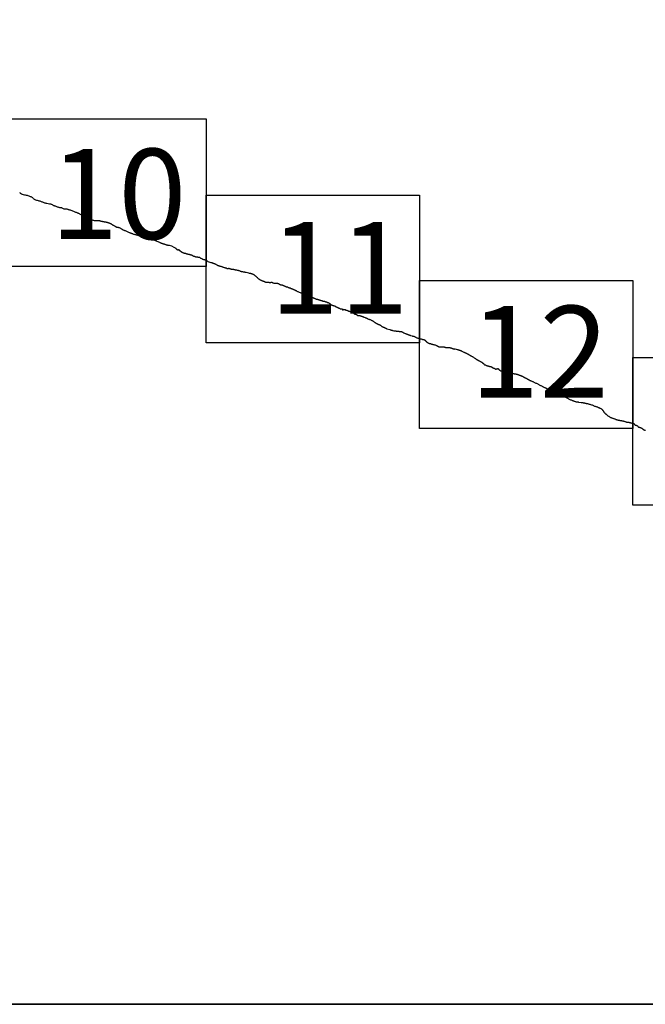
# Model space of a CAD drawing. Extents: x 505192 to 506442, y 1829521 to 1830331.
# Drawn here: x 506331 to 506365, y 1829937 to 1829991 of the extents above; entities that cross this region are included whole.
import ezdxf

# ---------------------------------------------------------------- set-up
doc = ezdxf.new("R2010")
doc.units = 0
doc.header["$MEASUREMENT"] = 0
for name, color, linetype in [('0LIMITECOS', 7, 'Continuous'), ('0RET11', 7, 'Continuous'), ('1AVA19-23', 7, 'Continuous'), ('1AVA_1-13', 7, 'Continuous')]:
    doc.layers.add(name, color=color, linetype=linetype)
doc.layers.add('margen interno', color=7, linetype='Continuous', lineweight=25)

# ---------------------------------------------------------------- blocks, each defined once
blk = doc.blocks.new('A$C18E6515B')
at = {"layer": 'margen interno'}
blk.add_line((0, 0), (99.318, 0), dxfattribs=at)
at = {"layer": 'margen interno', "flags": 128}
blk.add_lwpolyline([(0, 70), (99.318, 70), (99.318, 0), (0, 0)], close=True, dxfattribs=at)

msp = doc.modelspace()

# ---------------------------------------------------------------- linework, layer by layer
at = {"layer": '0LIMITECOS', "color": 4}
for points in [[(506331.315, 1829981.191), (506331.347, 1829981.175), (506331.38, 1829981.158), (506331.419, 1829981.135), (506331.469, 1829981.115), (506331.524, 1829981.098), (506331.581, 1829981.082), (506331.634, 1829981.07), (506331.682, 1829981.059), (506331.728, 1829981.05), (506331.771, 1829981.038), (506331.814, 1829981.023), (506331.856, 1829981.007), (506331.897, 1829980.991), (506331.934, 1829980.976), (506331.963, 1829980.962), (506331.985, 1829980.946), (506332.012, 1829980.927), (506332.038, 1829980.903), (506332.063, 1829980.882), (506332.087, 1829980.862), (506332.116, 1829980.844), (506332.149, 1829980.825), (506332.189, 1829980.808), (506332.232, 1829980.792), (506332.277, 1829980.777), (506332.321, 1829980.766), (506332.365, 1829980.756), (506332.41, 1829980.745), (506332.452, 1829980.733), (506332.488, 1829980.718), (506332.524, 1829980.702), (506332.561, 1829980.687), (506332.598, 1829980.672), (506332.638, 1829980.657), (506332.673, 1829980.644), (506332.71, 1829980.635), (506332.747, 1829980.63), (506332.786, 1829980.623), (506332.943, 1829980.596), (506332.968, 1829980.593), (506332.996, 1829980.587), (506333.025, 1829980.579), (506333.049, 1829980.568), (506333.074, 1829980.552), (506333.101, 1829980.535), (506333.128, 1829980.519), (506333.154, 1829980.507), (506333.182, 1829980.497), (506333.215, 1829980.485), (506333.249, 1829980.472), (506333.283, 1829980.459), (506333.316, 1829980.446), (506333.345, 1829980.435), (506333.371, 1829980.428), (506333.395, 1829980.42), (506333.417, 1829980.411), (506333.442, 1829980.401), (506333.472, 1829980.39), (506333.507, 1829980.389), (506333.543, 1829980.39), (506333.578, 1829980.386), (506333.609, 1829980.376), (506333.639, 1829980.362), (506333.717, 1829980.327), (506333.827, 1829980.319), (506333.848, 1829980.315), (506333.873, 1829980.31), (506333.901, 1829980.305), (506333.927, 1829980.298), (506333.953, 1829980.291), (506333.981, 1829980.282), (506334.011, 1829980.272), (506334.048, 1829980.259), (506334.092, 1829980.242), (506334.138, 1829980.224), (506334.185, 1829980.207), (506334.229, 1829980.189), (506334.269, 1829980.173), (506334.305, 1829980.158), (506334.339, 1829980.146), (506334.371, 1829980.133), (506334.403, 1829980.121), (506334.433, 1829980.109), (506334.46, 1829980.098), (506334.485, 1829980.088), (506334.508, 1829980.078), (506334.533, 1829980.067), (506334.561, 1829980.053), (506334.592, 1829980.037), (506334.626, 1829980.021), (506334.662, 1829980.005), (506334.7, 1829979.99), (506334.739, 1829979.976), (506334.778, 1829979.962), (506334.814, 1829979.947), (506334.847, 1829979.934), (506334.875, 1829979.919), (506334.897, 1829979.903), (506334.917, 1829979.887), (506334.938, 1829979.871), (506334.96, 1829979.854), (506334.986, 1829979.838), (506335.014, 1829979.821), (506335.045, 1829979.803), (506335.076, 1829979.786), (506335.109, 1829979.771), (506335.272, 1829979.71), (506335.293, 1829979.706), (506335.318, 1829979.703), (506335.349, 1829979.698), (506335.384, 1829979.696), (506335.42, 1829979.695), (506335.457, 1829979.696), (506335.491, 1829979.696), (506335.521, 1829979.696), (506335.55, 1829979.694), (506335.577, 1829979.691), (506335.604, 1829979.688), (506335.629, 1829979.683), (506335.652, 1829979.677), (506335.674, 1829979.672), (506335.694, 1829979.666), (506335.715, 1829979.661), (506335.735, 1829979.655), (506335.756, 1829979.651), (506335.778, 1829979.647), (506335.798, 1829979.643), (506335.818, 1829979.64), (506335.836, 1829979.636), (506335.852, 1829979.633), (506335.868, 1829979.63), (506335.883, 1829979.626), (506335.9, 1829979.623), (506335.919, 1829979.62), (506335.938, 1829979.617), (506335.955, 1829979.614), (506335.971, 1829979.612), (506335.983, 1829979.61), (506335.993, 1829979.608), (506336.004, 1829979.606), (506336.016, 1829979.602), (506336.029, 1829979.599), (506336.043, 1829979.595), (506336.059, 1829979.59), (506336.076, 1829979.584), (506336.095, 1829979.578), (506336.116, 1829979.571), (506336.137, 1829979.563), (506336.158, 1829979.556), (506336.177, 1829979.548), (506336.197, 1829979.541), (506336.217, 1829979.532), (506336.238, 1829979.522), (506336.26, 1829979.51), (506336.284, 1829979.496), (506336.309, 1829979.479), (506336.336, 1829979.462), (506336.362, 1829979.445), (506336.388, 1829979.43), (506336.412, 1829979.416), (506336.436, 1829979.403), (506336.457, 1829979.39), (506336.474, 1829979.379), (506336.565, 1829979.338), (506336.584, 1829979.333), (506336.607, 1829979.328), (506336.635, 1829979.322), (506336.667, 1829979.315), (506336.701, 1829979.306), (506336.734, 1829979.294), (506336.764, 1829979.28), (506336.79, 1829979.264), (506336.812, 1829979.248), (506336.834, 1829979.231), (506336.855, 1829979.215), (506336.876, 1829979.202), (506336.897, 1829979.19), (506336.918, 1829979.18), (506336.938, 1829979.171), (506336.958, 1829979.163), (506336.979, 1829979.156), (506337.002, 1829979.148), (506337.02, 1829979.144), (506337.082, 1829979.114), (506337.203, 1829979.06), (506337.231, 1829979.05), (506337.259, 1829979.04), (506337.285, 1829979.031), (506337.308, 1829979.022), (506337.331, 1829979.013), (506337.354, 1829979.003), (506337.379, 1829978.992), (506337.407, 1829978.98), (506337.438, 1829978.969), (506337.471, 1829978.957), (506337.506, 1829978.947), (506337.543, 1829978.939), (506337.578, 1829978.931), (506337.612, 1829978.923), (506337.646, 1829978.915), (506337.678, 1829978.907), (506337.707, 1829978.898), (506337.734, 1829978.888), (506337.757, 1829978.878), (506337.778, 1829978.87), (506337.798, 1829978.863), (506337.818, 1829978.856), (506337.839, 1829978.851), (506337.864, 1829978.847), (506337.893, 1829978.844), (506337.923, 1829978.84), (506337.955, 1829978.836), (506337.984, 1829978.83), (506338.013, 1829978.823), (506338.039, 1829978.814), (506338.064, 1829978.804), (506338.086, 1829978.793), (506338.108, 1829978.781), (506338.133, 1829978.769), (506338.16, 1829978.755), (506338.187, 1829978.74), (506338.215, 1829978.724), (506338.245, 1829978.709), (506338.274, 1829978.697), (506338.303, 1829978.688), (506338.329, 1829978.68), (506338.354, 1829978.673), (506338.378, 1829978.669), (506338.401, 1829978.666), (506338.426, 1829978.663), (506338.45, 1829978.66), (506338.474, 1829978.656), (506338.499, 1829978.652), (506338.524, 1829978.648), (506338.548, 1829978.643), (506338.571, 1829978.638), (506338.594, 1829978.631), (506338.615, 1829978.623), (506338.638, 1829978.614), (506338.868, 1829978.516), (506338.886, 1829978.507), (506338.905, 1829978.497), (506338.925, 1829978.486), (506338.947, 1829978.477), (506338.969, 1829978.468), (506338.993, 1829978.459), (506339.018, 1829978.45), (506339.043, 1829978.444), (506339.069, 1829978.438), (506339.094, 1829978.432), (506339.118, 1829978.425), (506339.142, 1829978.418), (506339.165, 1829978.409), (506339.186, 1829978.4), (506339.208, 1829978.391), (506339.231, 1829978.383), (506339.254, 1829978.377), (506339.278, 1829978.37), (506339.301, 1829978.365), (506339.323, 1829978.36), (506339.344, 1829978.357), (506339.363, 1829978.355), (506339.383, 1829978.354), (506339.386, 1829978.354), (506339.509, 1829978.317), (506339.642, 1829978.252), (506339.743, 1829978.19), (506339.745, 1829978.188), (506339.75, 1829978.184), (506339.755, 1829978.179), (506339.76, 1829978.171), (506339.765, 1829978.167), (506339.769, 1829978.163), (506339.775, 1829978.16), (506339.78, 1829978.154), (506339.788, 1829978.146), (506339.795, 1829978.139), (506339.806, 1829978.133), (506339.82, 1829978.125), (506339.827, 1829978.122), (506339.835, 1829978.119), (506339.842, 1829978.117), (506339.85, 1829978.116), (506339.862, 1829978.114), (506339.874, 1829978.113), (506339.883, 1829978.113), (506339.893, 1829978.115), (506339.903, 1829978.117), (506339.911, 1829978.12), (506339.915, 1829978.116), (506339.925, 1829978.105), (506339.932, 1829978.096), (506339.941, 1829978.084), (506339.947, 1829978.078), (506339.954, 1829978.069), (506339.961, 1829978.065), (506339.975, 1829978.057), (506339.986, 1829978.052), (506339.998, 1829978.042), (506340.006, 1829978.033), (506340.021, 1829978.018), (506340.031, 1829978.009), (506340.048, 1829977.996), (506340.061, 1829977.989), (506340.08, 1829977.981), (506340.092, 1829977.976), (506340.105, 1829977.97), (506340.114, 1829977.967), (506340.129, 1829977.961), (506340.137, 1829977.956), (506340.149, 1829977.948), (506340.158, 1829977.943), (506340.179, 1829977.938), (506340.196, 1829977.935), (506340.212, 1829977.934), (506340.218, 1829977.934), (506340.229, 1829977.936), (506340.239, 1829977.934), (506340.25, 1829977.929), (506340.257, 1829977.927), (506340.264, 1829977.925)], [(506340.264, 1829977.925), (506340.27, 1829977.922), (506340.283, 1829977.916), (506340.292, 1829977.911), (506340.305, 1829977.905), (506340.313, 1829977.902), (506340.324, 1829977.899), (506340.332, 1829977.898), (506340.344, 1829977.896), (506340.354, 1829977.895), (506340.369, 1829977.89), (506340.38, 1829977.887), (506340.391, 1829977.884), (506340.397, 1829977.882), (506340.406, 1829977.883), (506340.414, 1829977.882), (506340.47, 1829977.872), (506340.48, 1829977.865), (506340.492, 1829977.857), (506340.511, 1829977.851), (506340.522, 1829977.848), (506340.538, 1829977.845), (506340.552, 1829977.846), (506340.558, 1829977.847), (506340.565, 1829977.846), (506340.583, 1829977.841), (506340.596, 1829977.835), (506340.618, 1829977.825), (506340.638, 1829977.813), (506340.65, 1829977.805), (506340.665, 1829977.795), (506340.674, 1829977.788), (506340.692, 1829977.78), (506340.707, 1829977.775), (506340.729, 1829977.768), (506340.739, 1829977.765), (506340.75, 1829977.763), (506340.759, 1829977.763), (506340.781, 1829977.755), (506340.797, 1829977.749), (506340.818, 1829977.737), (506340.827, 1829977.734), (506340.845, 1829977.733), (506340.86, 1829977.732), (506340.873, 1829977.732), (506340.88, 1829977.734), (506340.897, 1829977.734), (506340.915, 1829977.728), (506340.941, 1829977.716), (506340.958, 1829977.713), (506340.981, 1829977.712), (506340.992, 1829977.711), (506341.008, 1829977.71), (506341.024, 1829977.705), (506341.047, 1829977.693), (506341.062, 1829977.682), (506341.087, 1829977.665), (506341.108, 1829977.657), (506341.138, 1829977.645), (506341.158, 1829977.633), (506341.189, 1829977.613), (506341.209, 1829977.602), (506341.235, 1829977.591), (506341.253, 1829977.589), (506341.29, 1829977.582), (506341.315, 1829977.569), (506341.347, 1829977.55), (506341.366, 1829977.543), (506341.393, 1829977.538), (506341.406, 1829977.532), (506341.425, 1829977.52), (506341.438, 1829977.51), (506341.464, 1829977.497), (506341.486, 1829977.485), (506341.527, 1829977.467), (506341.631, 1829977.431), (506341.648, 1829977.427), (506341.658, 1829977.424), (506341.673, 1829977.421), (506341.685, 1829977.417), (506341.706, 1829977.409), (506341.721, 1829977.404), (506341.742, 1829977.396), (506341.753, 1829977.392), (506341.77, 1829977.386), (506341.783, 1829977.382), (506341.801, 1829977.378), (506341.81, 1829977.376), (506341.828, 1829977.37), (506341.84, 1829977.365), (506341.856, 1829977.358), (506341.868, 1829977.353), (506341.89, 1829977.342), (506341.905, 1829977.335), (506341.922, 1829977.325), (506341.933, 1829977.318), (506341.954, 1829977.306), (506341.968, 1829977.298), (506341.987, 1829977.286), (506341.999, 1829977.278), (506342.018, 1829977.269), (506342.031, 1829977.263), (506342.053, 1829977.255), (506342.07, 1829977.248), (506342.098, 1829977.241), (506342.118, 1829977.236), (506342.153, 1829977.228), (506342.177, 1829977.221), (506342.211, 1829977.21), (506342.231, 1829977.203), (506342.258, 1829977.194), (506342.276, 1829977.189), (506342.306, 1829977.179), (506342.324, 1829977.172), (506342.351, 1829977.162), (506342.368, 1829977.156), (506342.396, 1829977.147), (506342.416, 1829977.141), (506342.446, 1829977.134), (506342.461, 1829977.13), (506342.477, 1829977.121), (506342.488, 1829977.116), (506342.51, 1829977.108), (506342.528, 1829977.106), (506342.555, 1829977.105), (506342.57, 1829977.107), (506342.591, 1829977.11), (506342.605, 1829977.112), (506342.625, 1829977.111), (506342.636, 1829977.107), (506342.655, 1829977.099), (506342.667, 1829977.095), (506342.687, 1829977.087), (506342.7, 1829977.083), (506342.722, 1829977.077), (506342.737, 1829977.074), (506342.762, 1829977.073), (506342.776, 1829977.074), (506342.798, 1829977.073), (506342.815, 1829977.071), (506342.824, 1829977.071), (506342.831, 1829977.07), (506342.843, 1829977.067), (506342.85, 1829977.065), (506342.856, 1829977.062), (506342.873, 1829977.056), (506342.888, 1829977.052), (506342.913, 1829977.044), (506342.93, 1829977.039), (506342.957, 1829977.034), (506342.975, 1829977.03), (506343.002, 1829977.025), (506343.024, 1829977.021), (506343.06, 1829977.015), (506343.082, 1829977.011), (506343.111, 1829977.004), (506343.128, 1829976.999), (506343.152, 1829976.992), (506343.168, 1829976.985), (506343.196, 1829976.974), (506343.218, 1829976.965), (506343.255, 1829976.953), (506343.281, 1829976.946), (506343.322, 1829976.938), (506343.346, 1829976.933), (506343.378, 1829976.927), (506343.396, 1829976.923), (506343.42, 1829976.918), (506343.434, 1829976.916), (506343.457, 1829976.914), (506343.475, 1829976.911), (506343.502, 1829976.905), (506343.521, 1829976.904), (506343.552, 1829976.899), (506343.622, 1829976.884), (506343.685, 1829976.859), (506343.695, 1829976.856), (506343.706, 1829976.854), (506343.714, 1829976.852), (506343.723, 1829976.85), (506343.732, 1829976.848), (506343.749, 1829976.847), (506343.758, 1829976.846), (506343.772, 1829976.843), (506343.781, 1829976.841), (506343.796, 1829976.838), (506343.805, 1829976.836), (506343.821, 1829976.832), (506343.834, 1829976.829), (506343.856, 1829976.821), (506343.872, 1829976.814), (506343.896, 1829976.805), (506343.91, 1829976.798), (506343.925, 1829976.789), (506343.934, 1829976.784), (506343.955, 1829976.772), (506343.97, 1829976.762), (506343.989, 1829976.747), (506344, 1829976.737), (506344.016, 1829976.723), (506344.025, 1829976.716), (506344.038, 1829976.707), (506344.05, 1829976.699), (506344.068, 1829976.687), (506344.079, 1829976.678), (506344.092, 1829976.665), (506344.099, 1829976.659), (506344.11, 1829976.649), (506344.118, 1829976.64), (506344.133, 1829976.625), (506344.142, 1829976.616), (506344.154, 1829976.604), (506344.161, 1829976.596), (506344.172, 1829976.586), (506344.18, 1829976.579), (506344.19, 1829976.569), (506344.197, 1829976.563), (506344.209, 1829976.553), (506344.221, 1829976.544), (506344.24, 1829976.53), (506344.251, 1829976.52), (506344.266, 1829976.507), (506344.277, 1829976.5), (506344.294, 1829976.491), (506344.308, 1829976.484), (506344.332, 1829976.474), (506344.345, 1829976.468), (506344.368, 1829976.46), (506344.382, 1829976.455), (506344.4, 1829976.448), (506344.413, 1829976.444), (506344.432, 1829976.437), (506344.446, 1829976.431), (506344.467, 1829976.423), (506344.479, 1829976.418), (506344.499, 1829976.41), (506344.513, 1829976.404), (506344.533, 1829976.395), (506344.547, 1829976.389), (506344.565, 1829976.38), (506344.577, 1829976.374), (506344.596, 1829976.365), (506344.607, 1829976.359), (506344.616, 1829976.357), (506344.622, 1829976.358), (506344.633, 1829976.359), (506344.644, 1829976.361), (506344.665, 1829976.363), (506344.681, 1829976.366), (506344.703, 1829976.368), (506344.718, 1829976.367), (506344.742, 1829976.362), (506344.757, 1829976.361), (506344.778, 1829976.359), (506344.79, 1829976.354), (506344.805, 1829976.345), (506344.813, 1829976.342), (506344.826, 1829976.339), (506344.835, 1829976.338), (506344.849, 1829976.343), (506344.856, 1829976.347), (506344.869, 1829976.354), (506344.885, 1829976.36), (506344.903, 1829976.36), (506344.91, 1829976.358), (506344.926, 1829976.357), (506344.939, 1829976.353), (506344.96, 1829976.343), (506344.975, 1829976.334), (506344.996, 1829976.326), (506345.009, 1829976.321), (506345.028, 1829976.315), (506345.042, 1829976.312), (506345.063, 1829976.314), (506345.074, 1829976.315), (506345.096, 1829976.313), (506345.112, 1829976.311), (506345.137, 1829976.308), (506345.151, 1829976.306), (506345.166, 1829976.309), (506345.174, 1829976.31), (506345.185, 1829976.313), (506345.191, 1829976.315), (506345.204, 1829976.316), (506345.213, 1829976.316), (506345.229, 1829976.313), (506345.24, 1829976.308), (506345.26, 1829976.3), (506345.275, 1829976.294), (506345.295, 1829976.286), (506345.308, 1829976.279), (506345.323, 1829976.269), (506345.333, 1829976.261), (506345.352, 1829976.248), (506345.364, 1829976.24), (506345.383, 1829976.231), (506345.398, 1829976.226), (506345.419, 1829976.222), (506345.436, 1829976.221), (506345.446, 1829976.221), (506345.456, 1829976.222), (506345.471, 1829976.221), (506345.486, 1829976.218), (506345.496, 1829976.216), (506345.509, 1829976.21), (506345.516, 1829976.205), (506345.529, 1829976.196), (506345.539, 1829976.19), (506345.557, 1829976.182), (506345.569, 1829976.176), (506345.588, 1829976.167), (506345.601, 1829976.161), (506345.622, 1829976.151), (506345.635, 1829976.146), (506345.652, 1829976.14), (506345.664, 1829976.135), (506345.684, 1829976.127), (506345.696, 1829976.121), (506345.712, 1829976.115), (506345.722, 1829976.114), (506345.734, 1829976.116), (506345.742, 1829976.117), (506345.754, 1829976.117), (506345.763, 1829976.115), (506345.768, 1829976.112), (506345.78, 1829976.112), (506345.796, 1829976.1), (506345.809, 1829976.09), (506345.818, 1829976.082), (506345.839, 1829976.07), (506345.856, 1829976.063), (506345.874, 1829976.059), (506345.882, 1829976.058), (506345.898, 1829976.056), (506345.912, 1829976.052), (506345.936, 1829976.043), (506345.948, 1829976.036), (506345.961, 1829976.028), (506345.971, 1829976.023), (506345.989, 1829976.015), (506346.002, 1829976.01), (506346.021, 1829976.003), (506346.036, 1829975.998), (506346.058, 1829975.991), (506346.068, 1829975.987), (506346.084, 1829975.981), (506346.099, 1829975.974), (506346.125, 1829975.964), (506346.142, 1829975.957), (506346.169, 1829975.945), (506346.187, 1829975.936), (506346.213, 1829975.921), (506346.233, 1829975.912), (506346.261, 1829975.896), (506346.282, 1829975.884), (506346.315, 1829975.866), (506346.338, 1829975.855), (506346.375, 1829975.837), (506346.402, 1829975.824), (506346.452, 1829975.806), (506346.486, 1829975.794), (506346.53, 1829975.777), (506346.554, 1829975.768), (506346.589, 1829975.755), (506346.615, 1829975.744), (506346.652, 1829975.728), (506346.676, 1829975.717), (506346.71, 1829975.701), (506346.728, 1829975.694), (506346.788, 1829975.674), (506346.802, 1829975.667), (506346.809, 1829975.663), (506346.834, 1829975.651), (506346.855, 1829975.642), (506346.891, 1829975.629), (506346.916, 1829975.62), (506346.954, 1829975.607), (506346.977, 1829975.597), (506347.003, 1829975.587), (506347.016, 1829975.581), (506347.043, 1829975.57), (506347.066, 1829975.561), (506347.093, 1829975.549), (506347.108, 1829975.544), (506347.132, 1829975.536), (506347.147, 1829975.53), (506347.166, 1829975.523), (506347.173, 1829975.518), (506347.188, 1829975.51), (506347.213, 1829975.5), (506347.226, 1829975.495), (506347.245, 1829975.488), (506347.259, 1829975.482), (506347.279, 1829975.472), (506347.291, 1829975.467), (506347.304, 1829975.462), (506347.313, 1829975.46), (506347.327, 1829975.455), (506347.336, 1829975.452), (506347.35, 1829975.449), (506347.361, 1829975.447), (506347.376, 1829975.444), (506347.388, 1829975.442), (506347.408, 1829975.435), (506347.421, 1829975.429), (506347.442, 1829975.422), (506347.456, 1829975.418), (506347.476, 1829975.412), (506347.488, 1829975.409), (506347.507, 1829975.404), (506347.519, 1829975.4), (506347.537, 1829975.394), (506347.55, 1829975.391), (506347.565, 1829975.386), (506347.574, 1829975.384), (506347.622, 1829975.372), (506347.636, 1829975.368), (506347.647, 1829975.364), (506347.662, 1829975.355), (506347.669, 1829975.35), (506347.682, 1829975.343), (506347.69, 1829975.34), (506347.704, 1829975.337), (506347.715, 1829975.336), (506347.729, 1829975.335), (506347.737, 1829975.335), (506347.747, 1829975.336), (506347.762, 1829975.335), (506347.77, 1829975.334), (506347.783, 1829975.331), (506347.789, 1829975.329), (506347.798, 1829975.326), (506347.804, 1829975.323), (506347.816, 1829975.317), (506347.826, 1829975.312), (506347.84, 1829975.306), (506347.85, 1829975.303), (506347.864, 1829975.301), (506347.87, 1829975.301), (506347.881, 1829975.301), (506347.888, 1829975.299), (506347.897, 1829975.292), (506347.9, 1829975.288), (506347.907, 1829975.281), (506347.913, 1829975.276), (506347.924, 1829975.27), (506347.933, 1829975.265), (506347.954, 1829975.261), (506347.964, 1829975.26), (506347.977, 1829975.257), (506347.986, 1829975.254), (506348.001, 1829975.248), (506348.009, 1829975.243), (506348.017, 1829975.236), (506348.031, 1829975.226), (506348.045, 1829975.216), (506348.063, 1829975.201), (506348.077, 1829975.191), (506348.097, 1829975.174), (506348.107, 1829975.165), (506348.121, 1829975.155), (506348.132, 1829975.148), (506348.149, 1829975.138), (506348.16, 1829975.135), (506348.173, 1829975.133), (506348.18, 1829975.132), (506348.194, 1829975.125), (506348.204, 1829975.119), (506348.222, 1829975.111), (506348.235, 1829975.106), (506348.255, 1829975.099), (506348.268, 1829975.095), (506348.284, 1829975.093), (506348.293, 1829975.092), (506348.307, 1829975.092), (506348.314, 1829975.09), (506348.325, 1829975.086), (506348.334, 1829975.083), (506348.345, 1829975.072), (506348.352, 1829975.065), (506348.361, 1829975.056), (506348.369, 1829975.051), (506348.383, 1829975.041), (506348.392, 1829975.035), (506348.407, 1829975.031), (506348.417, 1829975.033), (506348.43, 1829975.029), (506348.438, 1829975.025), (506348.454, 1829975.016), (506348.464, 1829975.011), (506348.479, 1829975.003), (506348.492, 1829974.997), (506348.512, 1829974.988), (506348.522, 1829974.982), (506348.532, 1829974.974), (506348.538, 1829974.967), (506348.55, 1829974.961), (506348.556, 1829974.96), (506348.563, 1829974.962)], [(506348.563, 1829974.962), (506348.575, 1829974.959), (506348.582, 1829974.957), (506348.595, 1829974.952), (506348.6, 1829974.948), (506348.602, 1829974.943), (506348.608, 1829974.938), (506348.614, 1829974.935), (506348.625, 1829974.931), (506348.634, 1829974.933), (506348.646, 1829974.934), (506348.655, 1829974.933), (506348.661, 1829974.929), (506348.671, 1829974.92), (506348.677, 1829974.917), (506348.685, 1829974.919), (506348.69, 1829974.923), (506348.695, 1829974.927), (506348.702, 1829974.927), (506348.709, 1829974.925), (506348.716, 1829974.919), (506348.718, 1829974.913), (506348.721, 1829974.904), (506348.723, 1829974.898), (506348.729, 1829974.891), (506348.737, 1829974.884), (506348.742, 1829974.881), (506348.75, 1829974.878), (506348.756, 1829974.876), (506348.767, 1829974.877), (506348.775, 1829974.879), (506348.782, 1829974.885), (506348.79, 1829974.894), (506348.796, 1829974.899), (506348.805, 1829974.902), (506348.816, 1829974.898), (506348.827, 1829974.897), (506348.835, 1829974.898), (506348.844, 1829974.898), (506348.857, 1829974.898), (506348.863, 1829974.894), (506348.877, 1829974.888), (506348.884, 1829974.882), (506348.899, 1829974.868), (506348.91, 1829974.859), (506348.933, 1829974.856), (506348.95, 1829974.855), (506348.975, 1829974.848), (506348.994, 1829974.843), (506349.025, 1829974.833), (506349.04, 1829974.824), (506349.058, 1829974.809), (506349.07, 1829974.801), (506349.087, 1829974.796), (506349.1, 1829974.795), (506349.115, 1829974.794), (506349.126, 1829974.793), (506349.144, 1829974.791), (506349.156, 1829974.79), (506349.169, 1829974.789), (506349.177, 1829974.786), (506349.191, 1829974.776), (506349.204, 1829974.769), (506349.216, 1829974.756), (506349.226, 1829974.75), (506349.241, 1829974.739), (506349.26, 1829974.728), (506349.274, 1829974.72), (506349.297, 1829974.709), (506349.313, 1829974.703), (506349.33, 1829974.693), (506349.338, 1829974.686), (506349.348, 1829974.677), (506349.356, 1829974.67), (506349.372, 1829974.659), (506349.387, 1829974.653), (506349.41, 1829974.643), (506349.423, 1829974.639), (506349.442, 1829974.636), (506349.454, 1829974.633), (506349.472, 1829974.628), (506349.483, 1829974.624), (506349.499, 1829974.616), (506349.511, 1829974.61), (506349.528, 1829974.597), (506349.538, 1829974.586), (506349.554, 1829974.574), (506349.567, 1829974.569), (506349.582, 1829974.565), (506349.587, 1829974.565), (506349.602, 1829974.565), (506349.613, 1829974.567), (506349.63, 1829974.571), (506349.641, 1829974.572), (506349.653, 1829974.57), (506349.659, 1829974.569), (506349.668, 1829974.568), (506349.676, 1829974.565), (506349.689, 1829974.561), (506349.7, 1829974.557), (506349.715, 1829974.551), (506349.725, 1829974.547), (506349.742, 1829974.541), (506349.749, 1829974.538), (506349.76, 1829974.534), (506349.769, 1829974.531), (506349.788, 1829974.524), (506349.801, 1829974.52), (506349.819, 1829974.514), (506349.831, 1829974.509), (506349.849, 1829974.503), (506349.864, 1829974.498), (506349.883, 1829974.491), (506349.893, 1829974.486), (506349.902, 1829974.483), (506349.968, 1829974.454), (506349.989, 1829974.446), (506350.015, 1829974.435), (506350.029, 1829974.428), (506350.045, 1829974.418), (506350.062, 1829974.411), (506350.09, 1829974.397), (506350.111, 1829974.388), (506350.14, 1829974.377), (506350.16, 1829974.371), (506350.185, 1829974.365), (506350.201, 1829974.359), (506350.223, 1829974.349), (506350.241, 1829974.343), (506350.274, 1829974.329), (506350.291, 1829974.319), (506350.322, 1829974.306), (506350.338, 1829974.297), (506350.361, 1829974.283), (506350.375, 1829974.274), (506350.4, 1829974.259), (506350.417, 1829974.249), (506350.441, 1829974.233), (506350.455, 1829974.221), (506350.473, 1829974.206), (506350.482, 1829974.197), (506350.501, 1829974.185), (506350.517, 1829974.177), (506350.533, 1829974.167), (506350.54, 1829974.159), (506350.559, 1829974.146), (506350.573, 1829974.138), (506350.594, 1829974.127), (506350.608, 1829974.121), (506350.633, 1829974.111), (506350.649, 1829974.104), (506350.671, 1829974.096), (506350.685, 1829974.09), (506350.709, 1829974.081), (506350.722, 1829974.076), (506350.74, 1829974.069), (506350.751, 1829974.065), (506350.765, 1829974.059), (506350.773, 1829974.056), (506350.778, 1829974.051), (506350.795, 1829974.037), (506350.809, 1829974.025), (506350.82, 1829974.011), (506350.827, 1829974.003), (506350.845, 1829973.988), (506350.858, 1829973.978), (506350.88, 1829973.967), (506350.906, 1829973.957), (506350.923, 1829973.951), (506350.939, 1829973.946), (506350.959, 1829973.94), (506350.978, 1829973.932), (506350.994, 1829973.926), (506351.017, 1829973.916), (506351.031, 1829973.909), (506351.051, 1829973.898), (506351.065, 1829973.891), (506351.083, 1829973.88), (506351.097, 1829973.873), (506351.119, 1829973.861), (506351.13, 1829973.855), (506351.14, 1829973.849), (506351.291, 1829973.811), (506351.307, 1829973.803), (506351.317, 1829973.797), (506351.331, 1829973.791), (506351.345, 1829973.789), (506351.367, 1829973.783), (506351.384, 1829973.781), (506351.406, 1829973.777), (506351.418, 1829973.775), (506351.434, 1829973.77), (506351.44, 1829973.767), (506351.461, 1829973.758), (506351.512, 1829973.746), (506351.568, 1829973.741), (506351.578, 1829973.738), (506351.588, 1829973.736), (506351.599, 1829973.734), (506351.612, 1829973.732), (506351.626, 1829973.732), (506351.64, 1829973.731), (506351.654, 1829973.731), (506351.666, 1829973.731), (506351.678, 1829973.731), (506351.69, 1829973.731), (506351.701, 1829973.731), (506351.711, 1829973.73), (506351.72, 1829973.728), (506351.73, 1829973.725), (506351.74, 1829973.724), (506351.754, 1829973.723), (506351.771, 1829973.72), (506351.789, 1829973.717), (506351.805, 1829973.713), (506351.819, 1829973.71), (506351.883, 1829973.699), (506351.905, 1829973.699), (506351.923, 1829973.696), (506351.939, 1829973.691), (506351.955, 1829973.685), (506351.971, 1829973.677), (506351.989, 1829973.668), (506352.009, 1829973.655), (506352.031, 1829973.641), (506352.057, 1829973.627), (506352.086, 1829973.614), (506352.116, 1829973.602), (506352.147, 1829973.59), (506352.178, 1829973.578), (506352.205, 1829973.569), (506352.229, 1829973.56), (506352.25, 1829973.553), (506352.268, 1829973.546), (506352.283, 1829973.54), (506352.297, 1829973.533), (506352.313, 1829973.527), (506352.33, 1829973.52), (506352.346, 1829973.514), (506352.362, 1829973.508), (506352.377, 1829973.503), (506352.391, 1829973.499), (506352.402, 1829973.495), (506352.495, 1829973.464), (506352.519, 1829973.457), (506352.542, 1829973.453), (506352.566, 1829973.45), (506352.589, 1829973.445), (506352.61, 1829973.438), (506352.63, 1829973.429), (506352.651, 1829973.417), (506352.673, 1829973.404), (506352.697, 1829973.391), (506352.722, 1829973.377), (506352.746, 1829973.364), (506352.771, 1829973.355), (506352.798, 1829973.347), (506352.825, 1829973.339), (506352.855, 1829973.332), (506352.883, 1829973.326), (506352.91, 1829973.321), (506352.937, 1829973.316), (506352.964, 1829973.31), (506352.99, 1829973.303), (506353.015, 1829973.295), (506353.039, 1829973.286), (506353.063, 1829973.278), (506353.085, 1829973.272), (506353.106, 1829973.267), (506353.126, 1829973.264), (506353.144, 1829973.259), (506353.162, 1829973.252), (506353.178, 1829973.241), (506353.193, 1829973.228), (506353.209, 1829973.214), (506353.223, 1829973.201), (506353.235, 1829973.19), (506353.247, 1829973.178), (506353.26, 1829973.163), (506353.273, 1829973.148), (506353.286, 1829973.133), (506353.301, 1829973.122), (506353.318, 1829973.112), (506353.335, 1829973.103), (506353.35, 1829973.095), (506353.366, 1829973.087), (506353.384, 1829973.08), (506353.402, 1829973.072), (506353.422, 1829973.065), (506353.441, 1829973.058), (506353.462, 1829973.055), (506353.482, 1829973.051), (506353.504, 1829973.045), (506353.526, 1829973.038), (506353.547, 1829973.029), (506353.567, 1829973.02), (506353.588, 1829973.013), (506353.607, 1829973.008), (506353.627, 1829973.005), (506353.648, 1829973.001), (506353.671, 1829972.997), (506353.694, 1829972.993), (506353.717, 1829972.987), (506353.742, 1829972.979), (506353.768, 1829972.969), (506353.794, 1829972.957), (506353.82, 1829972.943), (506353.845, 1829972.93), (506353.868, 1829972.918), (506353.889, 1829972.908), (506353.907, 1829972.898), (506353.925, 1829972.891), (506353.943, 1829972.886), (506353.96, 1829972.883), (506353.979, 1829972.883), (506353.999, 1829972.884), (506354.018, 1829972.885), (506354.037, 1829972.885), (506354.056, 1829972.883), (506354.073, 1829972.88), (506354.092, 1829972.877), (506354.112, 1829972.874), (506354.134, 1829972.873), (506354.155, 1829972.873), (506354.176, 1829972.873), (506354.196, 1829972.872), (506354.216, 1829972.87), (506354.236, 1829972.865), (506354.255, 1829972.859), (506354.272, 1829972.853), (506354.291, 1829972.849), (506354.309, 1829972.846), (506354.325, 1829972.844), (506354.341, 1829972.841), (506354.358, 1829972.84), (506354.377, 1829972.84), (506354.397, 1829972.84), (506354.417, 1829972.84), (506354.439, 1829972.841), (506354.461, 1829972.841), (506354.484, 1829972.84), (506354.507, 1829972.838), (506354.531, 1829972.834), (506354.553, 1829972.829), (506354.573, 1829972.823), (506354.593, 1829972.816), (506354.611, 1829972.809), (506354.627, 1829972.803), (506354.642, 1829972.798), (506354.656, 1829972.792), (506354.67, 1829972.787), (506354.683, 1829972.783), (506354.696, 1829972.779), (506354.708, 1829972.775), (506354.72, 1829972.77), (506354.733, 1829972.767), (506354.746, 1829972.764), (506354.757, 1829972.763), (506354.768, 1829972.763), (506354.776, 1829972.762), (506354.787, 1829972.76), (506354.815, 1829972.764), (506354.925, 1829972.735), (506354.939, 1829972.731), (506354.952, 1829972.728), (506354.967, 1829972.725), (506354.982, 1829972.721), (506354.999, 1829972.715), (506355.017, 1829972.708), (506355.036, 1829972.703), (506355.053, 1829972.697), (506355.072, 1829972.691), (506355.09, 1829972.684), (506355.107, 1829972.678), (506355.122, 1829972.672), (506355.136, 1829972.667), (506355.148, 1829972.661), (506355.16, 1829972.656), (506355.17, 1829972.651), (506355.178, 1829972.647), (506355.288, 1829972.595), (506355.304, 1829972.587), (506355.322, 1829972.578), (506355.341, 1829972.567), (506355.361, 1829972.555), (506355.382, 1829972.545), (506355.403, 1829972.536), (506355.424, 1829972.527), (506355.447, 1829972.517), (506355.471, 1829972.506), (506355.494, 1829972.493), (506355.518, 1829972.481), (506355.541, 1829972.468), (506355.561, 1829972.456), (506355.58, 1829972.443), (506355.599, 1829972.431), (506355.617, 1829972.419), (506355.636, 1829972.407), (506355.658, 1829972.395), (506355.68, 1829972.384), (506355.702, 1829972.372), (506355.725, 1829972.36), (506355.748, 1829972.348), (506355.773, 1829972.333), (506355.797, 1829972.317), (506355.822, 1829972.301), (506355.848, 1829972.285), (506355.871, 1829972.27), (506355.893, 1829972.257), (506355.915, 1829972.242), (506355.936, 1829972.228), (506355.956, 1829972.216), (506355.976, 1829972.203), (506355.993, 1829972.191), (506356.007, 1829972.182), (506356.019, 1829972.174), (506356.034, 1829972.165), (506356.051, 1829972.156), (506356.067, 1829972.148), (506356.085, 1829972.14), (506356.102, 1829972.129), (506356.122, 1829972.117), (506356.144, 1829972.105), (506356.167, 1829972.093), (506356.19, 1829972.081), (506356.212, 1829972.069), (506356.231, 1829972.056), (506356.248, 1829972.043), (506356.265, 1829972.031), (506356.28, 1829972.02), (506356.297, 1829972.01), (506356.311, 1829972), (506356.325, 1829971.99), (506356.338, 1829971.979), (506356.348, 1829971.968), (506356.359, 1829971.956), (506356.371, 1829971.943), (506356.382, 1829971.931), (506356.394, 1829971.922), (506356.406, 1829971.915), (506356.418, 1829971.908), (506356.432, 1829971.903), (506356.447, 1829971.898), (506356.463, 1829971.891), (506356.48, 1829971.884), (506356.497, 1829971.878), (506356.513, 1829971.872), (506356.529, 1829971.866), (506356.545, 1829971.861), (506356.562, 1829971.857), (506356.578, 1829971.852), (506356.595, 1829971.846), (506356.614, 1829971.841), (506356.633, 1829971.835), (506356.651, 1829971.83), (506356.669, 1829971.824), (506356.687, 1829971.819), (506356.705, 1829971.815), (506356.724, 1829971.811), (506356.742, 1829971.809), (506356.759, 1829971.806), (506356.775, 1829971.8), (506356.79, 1829971.791), (506356.803, 1829971.779), (506356.817, 1829971.767), (506356.834, 1829971.757), (506356.851, 1829971.75), (506356.867, 1829971.742), (506356.882, 1829971.736), (506356.896, 1829971.73), (506356.909, 1829971.726), (506356.922, 1829971.722), (506356.935, 1829971.717), (506356.947, 1829971.713), (506356.959, 1829971.706), (506356.971, 1829971.698), (506356.983, 1829971.688), (506356.997, 1829971.682), (506357.014, 1829971.679), (506357.031, 1829971.681), (506357.047, 1829971.684), (506357.061, 1829971.689), (506357.073, 1829971.693), (506357.084, 1829971.696), (506357.095, 1829971.699), (506357.108, 1829971.702), (506357.12, 1829971.703), (506357.131, 1829971.703), (506357.142, 1829971.697), (506357.152, 1829971.687), (506357.162, 1829971.674), (506357.174, 1829971.659), (506357.184, 1829971.647), (506357.194, 1829971.636), (506357.206, 1829971.627), (506357.218, 1829971.62), (506357.23, 1829971.613), (506357.241, 1829971.606)], [(506357.241, 1829971.606), (506357.25, 1829971.6), (506357.259, 1829971.596), (506357.269, 1829971.592), (506357.28, 1829971.589), (506357.293, 1829971.586), (506357.305, 1829971.583), (506357.319, 1829971.579), (506357.332, 1829971.576), (506357.346, 1829971.573), (506357.359, 1829971.57), (506357.372, 1829971.567), (506357.385, 1829971.564), (506357.398, 1829971.561), (506357.412, 1829971.561), (506357.424, 1829971.56), (506357.439, 1829971.56), (506357.455, 1829971.558), (506357.473, 1829971.554), (506357.494, 1829971.548), (506357.515, 1829971.541), (506357.535, 1829971.536), (506357.554, 1829971.53), (506357.573, 1829971.524), (506357.591, 1829971.515), (506357.609, 1829971.505), (506357.627, 1829971.494), (506357.643, 1829971.484), (506357.657, 1829971.477), (506357.67, 1829971.471), (506357.683, 1829971.468), (506357.698, 1829971.467), (506357.714, 1829971.47), (506357.729, 1829971.473), (506357.746, 1829971.474), (506357.762, 1829971.472), (506357.781, 1829971.468), (506357.798, 1829971.463), (506357.814, 1829971.457), (506357.832, 1829971.45), (506357.85, 1829971.443), (506357.867, 1829971.436), (506357.881, 1829971.431), (506357.896, 1829971.426), (506357.911, 1829971.425), (506357.926, 1829971.427), (506357.94, 1829971.431), (506357.955, 1829971.434), (506357.97, 1829971.433), (506357.987, 1829971.432), (506358.006, 1829971.429), (506358.025, 1829971.427), (506358.044, 1829971.426), (506358.062, 1829971.423), (506358.082, 1829971.418), (506358.101, 1829971.412), (506358.121, 1829971.407), (506358.138, 1829971.403), (506358.155, 1829971.398), (506358.172, 1829971.393), (506358.188, 1829971.388), (506358.206, 1829971.382), (506358.225, 1829971.375), (506358.242, 1829971.368), (506358.258, 1829971.363), (506358.273, 1829971.357), (506358.287, 1829971.352), (506358.3, 1829971.347), (506358.314, 1829971.341), (506358.328, 1829971.336), (506358.344, 1829971.33), (506358.36, 1829971.323), (506358.375, 1829971.317), (506358.39, 1829971.311), (506358.404, 1829971.305), (506358.419, 1829971.3), (506358.433, 1829971.294), (506358.446, 1829971.288), (506358.459, 1829971.281), (506358.471, 1829971.275), (506358.482, 1829971.269), (506358.492, 1829971.264), (506358.502, 1829971.259), (506358.511, 1829971.254), (506358.518, 1829971.25), (506358.525, 1829971.245), (506358.532, 1829971.241), (506358.539, 1829971.237), (506358.543, 1829971.234), (506358.584, 1829971.211), (506358.592, 1829971.206), (506358.605, 1829971.201), (506358.614, 1829971.197), (506358.625, 1829971.191), (506358.639, 1829971.183), (506358.656, 1829971.174), (506358.674, 1829971.163), (506358.693, 1829971.152), (506358.714, 1829971.141), (506358.734, 1829971.129), (506358.753, 1829971.119), (506358.77, 1829971.112), (506358.786, 1829971.106), (506358.799, 1829971.1), (506358.811, 1829971.094), (506358.825, 1829971.086), (506358.838, 1829971.079), (506358.852, 1829971.071), (506358.867, 1829971.063), (506358.882, 1829971.056), (506358.896, 1829971.049), (506358.909, 1829971.043), (506358.945, 1829971.023), (506358.979, 1829971.014), (506359.003, 1829971.004), (506359.034, 1829970.99), (506359.068, 1829970.974), (506359.102, 1829970.958), (506359.138, 1829970.942), (506359.173, 1829970.927), (506359.208, 1829970.91), (506359.24, 1829970.894), (506359.269, 1829970.877), (506359.297, 1829970.861), (506359.324, 1829970.845), (506359.353, 1829970.83), (506359.383, 1829970.816), (506359.414, 1829970.801), (506359.443, 1829970.785), (506359.473, 1829970.769), (506359.502, 1829970.754), (506359.53, 1829970.739), (506359.556, 1829970.725), (506359.58, 1829970.712), (506359.604, 1829970.7), (506359.626, 1829970.689), (506359.649, 1829970.68), (506359.672, 1829970.67), (506359.697, 1829970.66), (506359.72, 1829970.65), (506359.744, 1829970.641), (506359.768, 1829970.631), (506359.792, 1829970.621), (506359.817, 1829970.61), (506359.841, 1829970.598), (506359.866, 1829970.584), (506359.889, 1829970.569), (506359.913, 1829970.553), (506359.938, 1829970.539), (506359.965, 1829970.526), (506359.993, 1829970.515), (506360.021, 1829970.504), (506360.049, 1829970.493), (506360.076, 1829970.481), (506360.104, 1829970.47), (506360.13, 1829970.458), (506360.155, 1829970.446), (506360.178, 1829970.435), (506360.2, 1829970.424), (506360.223, 1829970.412), (506360.245, 1829970.4), (506360.269, 1829970.388), (506360.295, 1829970.375), (506360.321, 1829970.362), (506360.349, 1829970.349), (506360.378, 1829970.335), (506360.408, 1829970.321), (506360.439, 1829970.309), (506360.469, 1829970.296), (506360.499, 1829970.284), (506360.527, 1829970.271), (506360.556, 1829970.258), (506360.584, 1829970.243), (506360.613, 1829970.228), (506360.643, 1829970.214), (506360.673, 1829970.201), (506360.705, 1829970.187), (506360.737, 1829970.173), (506360.771, 1829970.157), (506360.806, 1829970.14), (506360.84, 1829970.122), (506360.873, 1829970.104), (506360.905, 1829970.084), (506360.937, 1829970.066), (506360.97, 1829970.05), (506361.003, 1829970.037), (506361.037, 1829970.024), (506361.07, 1829970.013), (506361.102, 1829970.001), (506361.134, 1829969.988), (506361.165, 1829969.976), (506361.194, 1829969.965), (506361.223, 1829969.953), (506361.253, 1829969.944), (506361.282, 1829969.935), (506361.312, 1829969.926), (506361.344, 1829969.918), (506361.377, 1829969.913), (506361.41, 1829969.91), (506361.442, 1829969.905), (506361.474, 1829969.901), (506361.621, 1829969.882), (506361.659, 1829969.874), (506361.676, 1829969.872), (506361.694, 1829969.869), (506361.714, 1829969.865), (506361.736, 1829969.861), (506361.759, 1829969.858), (506361.781, 1829969.855), (506361.801, 1829969.85), (506361.819, 1829969.846), (506361.836, 1829969.842), (506361.852, 1829969.838), (506361.869, 1829969.834), (506361.888, 1829969.83), (506361.909, 1829969.825), (506361.931, 1829969.819), (506361.956, 1829969.813), (506361.983, 1829969.805), (506362.015, 1829969.796), (506362.049, 1829969.787), (506362.085, 1829969.779), (506362.122, 1829969.769), (506362.161, 1829969.759), (506362.199, 1829969.745), (506362.236, 1829969.729), (506362.27, 1829969.713), (506362.303, 1829969.698), (506362.335, 1829969.686), (506362.367, 1829969.674), (506362.399, 1829969.664), (506362.429, 1829969.654), (506362.458, 1829969.644), (506362.485, 1829969.634), (506362.511, 1829969.624), (506362.536, 1829969.615), (506362.56, 1829969.606), (506362.583, 1829969.596), (506362.604, 1829969.587), (506362.626, 1829969.578), (506362.643, 1829969.571), (506362.706, 1829969.526), (506362.718, 1829969.518), (506362.724, 1829969.511), (506362.738, 1829969.496), (506362.745, 1829969.489), (506362.754, 1829969.479), (506362.759, 1829969.473), (506362.768, 1829969.464), (506362.773, 1829969.459), (506362.78, 1829969.45), (506362.785, 1829969.444), (506362.795, 1829969.432), (506362.801, 1829969.424), (506362.81, 1829969.41), (506362.815, 1829969.401), (506362.824, 1829969.388), (506362.829, 1829969.377), (506362.841, 1829969.357), (506362.85, 1829969.345), (506362.862, 1829969.331), (506362.87, 1829969.322), (506362.884, 1829969.308), (506362.895, 1829969.298), (506362.91, 1829969.286), (506362.916, 1829969.281), (506362.921, 1829969.276), (506362.926, 1829969.27), (506362.935, 1829969.262), (506362.95, 1829969.251), (506362.975, 1829969.229), (506363.003, 1829969.204), (506363.018, 1829969.191), (506363.04, 1829969.173), (506363.057, 1829969.16), (506363.082, 1829969.143), (506363.099, 1829969.131), (506363.125, 1829969.112), (506363.147, 1829969.101), (506363.175, 1829969.086), (506363.19, 1829969.076), (506363.211, 1829969.067), (506363.226, 1829969.063), (506363.251, 1829969.055), (506363.271, 1829969.049), (506363.303, 1829969.038), (506363.323, 1829969.03), (506363.353, 1829969.018), (506363.373, 1829969.01), (506363.403, 1829968.997), (506363.425, 1829968.989), (506363.461, 1829968.974), (506363.486, 1829968.964), (506363.52, 1829968.951), (506363.539, 1829968.947), (506363.566, 1829968.941), (506363.585, 1829968.937), (506363.616, 1829968.931), (506363.641, 1829968.927), (506363.681, 1829968.918), (506363.706, 1829968.913), (506363.744, 1829968.908), (506363.765, 1829968.904), (506363.79, 1829968.898), (506363.806, 1829968.894), (506363.831, 1829968.889), (506363.849, 1829968.886), (506363.875, 1829968.88), (506363.892, 1829968.875), (506363.92, 1829968.868), (506363.939, 1829968.862), (506363.968, 1829968.854), (506363.986, 1829968.849), (506364.014, 1829968.841), (506364.031, 1829968.835), (506364.052, 1829968.826), (506364.065, 1829968.822), (506364.083, 1829968.819), (506364.095, 1829968.817), (506364.113, 1829968.819), (506364.123, 1829968.823), (506364.135, 1829968.824), (506364.144, 1829968.822), (506364.161, 1829968.819), (506364.17, 1829968.816), (506364.182, 1829968.812), (506364.192, 1829968.807), (506364.208, 1829968.8), (506364.223, 1829968.795), (506364.243, 1829968.79), (506364.254, 1829968.789), (506364.267, 1829968.788), (506364.318, 1829968.774), (506364.34, 1829968.769), (506364.354, 1829968.765), (506364.366, 1829968.763), (506364.381, 1829968.762), (506364.39, 1829968.761), (506364.406, 1829968.759), (506364.419, 1829968.756), (506364.435, 1829968.748), (506364.447, 1829968.741), (506364.462, 1829968.728), (506364.471, 1829968.718), (506364.484, 1829968.702), (506364.493, 1829968.689), (506364.508, 1829968.671), (506364.524, 1829968.662), (506364.556, 1829968.654), (506364.575, 1829968.65), (506364.605, 1829968.641), (506364.622, 1829968.631), (506364.646, 1829968.615), (506364.658, 1829968.606), (506364.67, 1829968.591), (506364.677, 1829968.579), (506364.688, 1829968.56), (506364.697, 1829968.549), (506364.722, 1829968.539), (506364.737, 1829968.537), (506364.756, 1829968.537), (506364.769, 1829968.534), (506364.787, 1829968.529), (506364.796, 1829968.527), (506364.813, 1829968.522), (506364.829, 1829968.517), (506364.854, 1829968.507), (506364.868, 1829968.499), (506364.891, 1829968.486), (506364.904, 1829968.477), (506364.92, 1829968.462), (506364.931, 1829968.452), (506364.947, 1829968.438), (506364.96, 1829968.428), (506364.983, 1829968.414), (506365, 1829968.406), (506365.022, 1829968.398), (506365.037, 1829968.392), (506365.06, 1829968.382), (506365.076, 1829968.376)]]:
    msp.add_lwpolyline(points, dxfattribs=at)
at = {"layer": '0RET11'}
for points in [[(506329.888, 1829977.204), (506329.888, 1829985.174), (506341.39, 1829985.174), (506341.39, 1829984.303), (506341.39, 1829984.303), (506341.39, 1829977.204), (506341.37, 1829977.204), (506341.37, 1829977.204), (506341.363, 1829977.204), (506329.888, 1829977.204), (506329.888, 1829977.204)], [(506341.39, 1829973.089), (506341.39, 1829981.06), (506352.892, 1829981.06), (506352.892, 1829980.188), (506352.892, 1829980.188), (506352.892, 1829973.089), (506352.872, 1829973.089), (506352.872, 1829973.089), (506352.865, 1829973.089), (506341.39, 1829973.089), (506341.39, 1829973.089)], [(506352.892, 1829968.477), (506352.892, 1829976.447), (506364.394, 1829976.447), (506364.394, 1829975.576), (506364.394, 1829975.576), (506364.394, 1829968.477), (506364.374, 1829968.477), (506364.374, 1829968.477), (506364.367, 1829968.477), (506352.892, 1829968.477), (506352.892, 1829968.477)], [(506364.394, 1829964.337), (506364.394, 1829972.307), (506375.896, 1829972.307), (506375.896, 1829971.436), (506375.896, 1829971.435), (506375.896, 1829964.336), (506375.876, 1829964.336), (506375.876, 1829964.336), (506375.869, 1829964.336), (506364.394, 1829964.336), (506364.394, 1829964.337)]]:
    msp.add_lwpolyline(points, dxfattribs=at)

# ---------------------------------------------------------------- block references
at = {"linetype": 'Continuous'}
msp.add_blockref('A$C18E6515B', (506315.232, 1829937.426), dxfattribs=at)

# ---------------------------------------------------------------- texts
at = {"layer": '1AVA19-23', "width": 1}
msp.add_text('10', height=4.86, dxfattribs=at).set_placement((506332.967, 1829978.693))
at = {"layer": '1AVA_1-13', "width": 1}
for s, p in [('11', (506344.815, 1829974.664)), ('12', (506355.613, 1829970.137))]:
    msp.add_text(s, height=4.95, dxfattribs=at).set_placement(p)

doc.saveas('drawing.dxf')
